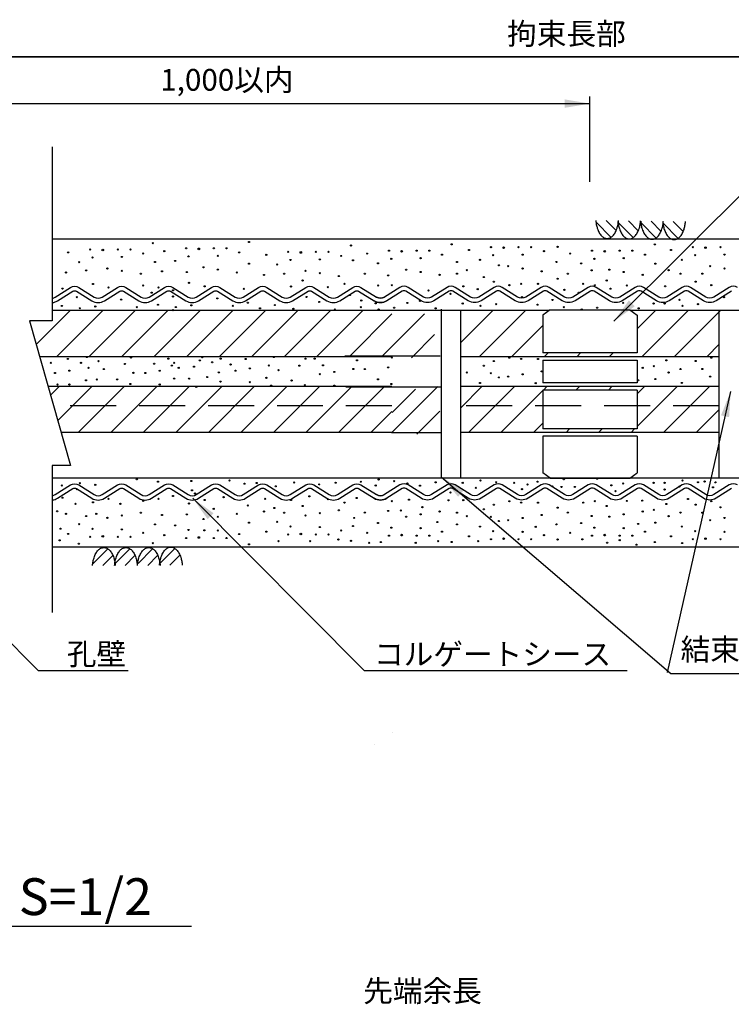
# Model space of a CAD drawing. Extents: x -91 to 34067, y -2197 to 5696.
# Drawn here: x 1666 to 2649, y 1587 to 2946 of the extents above; entities that cross this region are included whole.
import ezdxf

# ---------------------------------------------------------------- set-up
doc = ezdxf.new("R2010")
doc.units = 0
doc.linetypes.add('HIDDENX2', pattern=[19.05, 12.7, -6.35])
doc.layers.get('0').update_dxf_attribs({"linetype": 'CONTINUOUS'})
doc.layers.get('DEFPOINTS').update_dxf_attribs({"linetype": 'CONTINUOUS'})
for name, color, linetype in [('DIM', 5, 'CONTINUOUS'), ('DRAW', 7, 'CONTINUOUS'), ('TITLE', 4, 'CONTINUOUS')]:
    doc.layers.add(name, color=color, linetype=linetype)
doc.styles.add('STYLE1', font='txt')
doc.styles.add('STYLE2', font='MSMINCHO.TTF')
doc.dimstyles.get("Standard").update_dxf_attribs({"dimscale": 0, "dimtxt": 0.0001, "dimasz": 35, "dimexe": 0, "dimexo": 0, "dimgap": 0, "dimtad": 1, "dimdec": 4, "dimdsep": 46, "dimlunit": 6, "dimtxsty": 'STYLE2', "dimcen": 0, "dimadec": 0, "dimazin": 0, "dimtfac": 1, "dimtdec": 4, "dimtofl": 0, "dimtmove": 0, "dimatfit": 2, "dimfxl": 1, "dimtolj": 1, "dimtzin": 0, "dimarcsym": 0})
doc.dimstyles.new('STANDARD$7', dxfattribs={"dimscale": 0, "dimtxt": 0.0001, "dimasz": 35, "dimexe": 0, "dimexo": 0, "dimgap": 0, "dimtad": 1, "dimdec": 4, "dimdsep": 46, "dimlunit": 6, "dimtxsty": 'STYLE1', "dimcen": 0, "dimadec": 0, "dimazin": 0, "dimtfac": 1, "dimtdec": 4, "dimtofl": 0, "dimtmove": 0, "dimatfit": 2, "dimfxl": 1, "dimtolj": 1, "dimtzin": 0, "dimarcsym": 0})

# ---------------------------------------------------------------- blocks, each defined once
blk = doc.blocks.new('*D0')
at = {"layer": 'DEFPOINTS', "color": 0, "linetype": 'Continuous', "transparency": 16777216}
for p in [(1386.3, 2829.7), (2453.8, 2829.7), (2453.8, 2829.7)]:
    blk.add_point(p, dxfattribs=at)
at = {"layer": 'DIM', "color": 0, "linetype": 'Continuous', "lineweight": -2, "transparency": 16777216}
blk.add_line((1421.3, 2829.7), (2418.8, 2829.7), dxfattribs=at)
at = {"layer": 'DIM', "color": 0, "linetype": 'Continuous', "transparency": 16777216}
for points in [[(1421.3, 2835.5), (1421.3, 2823.9), (1386.3, 2829.7)], [(2418.8, 2835.5), (2418.8, 2823.9), (2453.8, 2829.7)]]:
    blk.add_solid(points, dxfattribs=at)
at = {"layer": 'DIM', "color": 0, "linetype": 'Continuous', "transparency": 16777216, "insert": (1920, 2829.7), "char_height": 0.0001, "attachment_point": 5, "style": 'STYLE2'}
blk.add_mtext('\\A1;1,067.5', dxfattribs=at)

msp = doc.modelspace()

# ---------------------------------------------------------------- linework, layer by layer
at = {"color": 0}
for p, q in [((1736.04151, 2544.26456), (1689.01255, 2497.2356)), ((1780.94279, 2544.26456), (1717.44279, 2480.76456)), ((1825.84407, 2544.26456), (1762.34407, 2480.76456)), ((1870.74535, 2544.26456), (1807.24535, 2480.76456)), ((1915.64663, 2544.26456), (1852.14663, 2480.76456)), ((1960.54792, 2544.26456), (1897.04792, 2480.76456)), ((2005.4492, 2544.26456), (1941.9492, 2480.76456)), ((2050.35048, 2544.26456), (1986.85048, 2480.76456)), ((2095.25176, 2544.26456), (2031.75176, 2480.76456)), ((2140.15304, 2544.26456), (2076.65304, 2480.76456)), ((2319.75816, 2544.26456), (2275.31239, 2499.81879)), ((2364.65944, 2544.26456), (2301.15944, 2480.76456)), ((2544.26456, 2544.26456), (2518.75249, 2518.75249)), ((2589.16584, 2544.26456), (2525.66584, 2480.76456)), ((2634.06712, 2544.26456), (2570.56712, 2480.76456)), ((2180.31239, 2539.52264), (2121.55432, 2480.76456)), ((2225.21368, 2539.52264), (2166.4556, 2480.76457)), ((2388.75249, 2523.45633), (2346.06072, 2480.76456)), ((2238.99866, 2510.88984), (2207.07703, 2478.96822)), ((2180.31239, 2494.62136), (2166.4556, 2480.76456)), ((2632.19259, 2497.48875), (2615.4684, 2480.76456)), ((2395.962, 2485.76456), (2390.962, 2480.76456)), ((2440.86328, 2485.76456), (2435.86328, 2480.76456)), ((2485.76456, 2485.76456), (2480.76456, 2480.76456)), ((1720.84407, 2439.26456), (1708.79362, 2427.21411)), ((1765.74535, 2439.26456), (1718.68416, 2392.20336)), ((1810.64663, 2439.26456), (1747.14663, 2375.76456)), ((1855.54792, 2439.26456), (1792.04792, 2375.76456)), ((1900.4492, 2439.26456), (1836.9492, 2375.76456)), ((1945.35048, 2439.26456), (1881.85048, 2375.76456)), ((1990.25176, 2439.26456), (1926.75176, 2375.76456)), ((2035.15304, 2439.26456), (1971.65304, 2375.76456)), ((2080.05432, 2439.26456), (2016.55432, 2375.76456)), ((2124.9556, 2439.26456), (2061.4556, 2375.76456)), ((2169.85688, 2439.26456), (2106.35688, 2375.76456)), ((2243.81239, 2439.26456), (2180.31239, 2375.76456)), ((2212.62973, 2435.38155), (2180.70811, 2403.45993)), ((2304.56072, 2439.26456), (2275.31239, 2410.01623)), ((2349.462, 2439.26456), (2285.962, 2375.76456)), ((2388.75249, 2433.65377), (2330.86328, 2375.76456)), ((2394.36328, 2439.26456), (2389.36328, 2434.26456)), ((2439.26456, 2439.26456), (2434.26456, 2434.26456)), ((2484.16584, 2439.26456), (2479.16584, 2434.26456)), ((2573.9684, 2439.26456), (2518.75249, 2384.04865)), ((2529.06712, 2439.26456), (2518.75249, 2428.94993)), ((2618.86969, 2439.26456), (2555.36969, 2375.76456)), ((2632.19259, 2407.68619), (2600.27097, 2375.76456)), ((2180.31239, 2404.81879), (2151.25816, 2375.76456)), ((2246.39013, 2405.23308), (2214.4685, 2373.31145)), ((2388.75249, 2388.75249), (2375.76456, 2375.76456)), ((2425.66584, 2380.76456), (2420.66584, 2375.76456)), ((2470.56712, 2380.76456), (2465.56712, 2375.76456)), ((2515.4684, 2380.76456), (2510.4684, 2375.76456))]:
    msp.add_line(p, q, dxfattribs=at)
for p, q in [((2227.21994, 2544.26456), (2095.25176, 2544.26456)), ((2247.03207, 2481.22563), (2115.06388, 2481.22563)), ((2248.40282, 2438.40252), (2116.43463, 2438.40252)), ((2179.87295, 2375.54858), (2249.1185, 2375.54858)), ((2181.56185, 1961.99326), (2181.56185, 1961.99326)), ((2156.22812, 1945.11345), (2156.22812, 1945.11345))]:
    msp.add_line(p, q)
for centre, radius in [((1850.17088, 2637.05691), 0.79466), ((1982.81859, 2638.6933), 0.79466), ((1733.26864, 2624.34252), 0.79466), ((1763.48828, 2628.31577), 0.79466), ((1780.98386, 2627.52111), 1.12423), ((1801.66045, 2628.31577), 0.79466), ((1819.15601, 2628.31577), 0.79466), ((1836.65156, 2622.75322), 0.79466), ((1865.91636, 2625.97891), 0.79466), ((1896.136, 2629.95215), 0.79466), ((1913.63157, 2629.15749), 1.12423), ((1934.30817, 2629.95215), 0.79466), ((1951.80372, 2629.95215), 0.79466), ((1969.29928, 2624.38961), 0.79466), ((2036.97185, 2625.043), 0.79466), ((2054.46743, 2624.24834), 1.12423), ((2075.14402, 2625.043), 0.79466), ((2092.63958, 2625.043), 0.79466), ((2123.65444, 2633.78414), 0.79466), ((2145.95042, 2622.70614), 0.79466), ((2176.17006, 2626.67938), 0.79466), ((2193.66564, 2625.88472), 1.12423), ((2214.34223, 2626.67938), 0.79466), ((2231.83779, 2626.67938), 0.79466), ((2262.85266, 2635.42053), 0.79466), ((2286.78628, 2627.61529), 0.79466), ((2317.00591, 2631.58854), 0.79466), ((2334.50149, 2630.79388), 1.12423), ((2355.17809, 2631.58854), 0.79466), ((2372.67364, 2631.58854), 0.79466), ((2390.1692, 2626.02599), 0.79466), ((2409.09905, 2631.95086), 0.79466), ((2426.38232, 2622.70614), 0.79466), ((2456.60196, 2626.67938), 0.79466), ((2474.09754, 2625.88472), 1.12423), ((2494.77413, 2626.67938), 0.79466), ((2512.26969, 2626.67938), 0.79466), ((2543.28456, 2635.42053), 0.79466), ((2565.58056, 2627.61529), 0.79466), ((2595.8002, 2631.58854), 0.79466), ((2613.29577, 2630.79388), 1.12423), ((2633.97237, 2631.58854), 0.79466), ((1748.37846, 2610.83348), 0.79466), ((1766.66929, 2617.19066), 0.79466), ((1807.2272, 2617.98532), 0.79466), ((1853.06318, 2611.11661), 0.79466), ((1881.02618, 2612.46986), 0.79466), ((1899.31701, 2618.82705), 0.79466), ((1939.87492, 2619.62171), 0.79466), ((1982.80486, 2608.80171), 0.79466), ((2006.75221, 2621.06975), 0.79466), ((2040.15286, 2613.91789), 0.79466), ((2080.71077, 2614.71255), 0.79466), ((2110.13513, 2619.48045), 0.79466), ((2126.44747, 2613.43154), 0.79466), ((2161.06024, 2609.19709), 0.79466), ((2179.35107, 2615.55428), 0.79466), ((2219.90898, 2616.34894), 0.79466), ((2249.33334, 2621.11684), 0.79466), ((2270.09012, 2611.11661), 0.79466), ((2301.8961, 2614.10625), 0.79466), ((2320.18693, 2620.46343), 0.79466), ((2360.74484, 2621.25809), 0.79466), ((2407.4059, 2611.10399), 0.79466), ((2441.49214, 2609.19709), 0.79466), ((2459.78297, 2615.55428), 0.79466), ((2500.34089, 2616.34894), 0.79466), ((2529.76524, 2621.11684), 0.79466), ((2544.09804, 2608.78908), 0.79466), ((2580.69038, 2614.10625), 0.79466), ((2598.98121, 2620.46343), 0.79466), ((2639.53912, 2621.25809), 0.79466), ((1730.08763, 2596.52977), 0.79466), ((1758.07371, 2599.54203), 0.79466), ((1787.34586, 2602.09233), 0.79466), ((1807.2272, 2598.91373), 0.79466), ((1833.47055, 2594.94047), 0.79466), ((1862.73534, 2598.16616), 0.79466), ((1897.08269, 2597.2271), 0.79466), ((1919.99358, 2603.72872), 0.79466), ((1939.87492, 2600.55012), 0.79466), ((1966.11827, 2596.57686), 0.79466), ((2021.86203, 2607.56071), 0.79466), ((2031.45804, 2594.9122), 0.79466), ((2060.82943, 2598.81956), 0.79466), ((2080.71077, 2595.64096), 0.79466), ((2142.76941, 2594.89339), 0.79466), ((2200.02764, 2600.45595), 0.79466), ((2219.90898, 2597.27735), 0.79466), ((2270.09012, 2594.9122), 0.79466), ((2283.60526, 2599.80254), 0.79466), ((2328.0105, 2606.48677), 0.79466), ((2340.8635, 2605.3651), 0.79466), ((2360.74484, 2602.1865), 0.79466), ((2386.98818, 2598.21324), 0.79466), ((2423.20131, 2594.89339), 0.79466), ((2456.05903, 2599.52941), 0.79466), ((2480.45955, 2600.45595), 0.79466), ((2500.34089, 2597.27735), 0.79466), ((2562.39954, 2599.80254), 0.79466), ((2578.8503, 2594.89957), 0.79466), ((2608.96888, 2594.89957), 0.79466), ((2619.65778, 2605.3651), 0.79466), ((2639.53912, 2602.1865), 0.79466), ((1900.11226, 2582.27317), 0.79466), ((2003.5712, 2593.257), 0.79466), ((2056.943, 2585.65252), 0.79466), ((2106.95412, 2591.6677), 0.79466), ((2175.10065, 2592.59727), 0.79466), ((2246.15233, 2593.30409), 0.79466), ((2307.15917, 2590.28236), 0.79466), ((2320.98218, 2583.90955), 0.79466), ((2409.09905, 2587.96743), 0.79466), ((2476.91036, 2585.6399), 0.79466), ((2526.58423, 2593.30409), 0.79466), ((2599.77646, 2583.90955), 0.79466), ((1725.31613, 2574.2796), 0.79466), ((1767.46455, 2580.63678), 0.79466), ((1788.93637, 2575.86888), 0.79466), ((1836.84547, 2578.70778), 0.79466), ((1848.58037, 2568.71704), 0.79466), ((1857.96385, 2575.91598), 0.79466), ((1877.84516, 2571.94272), 0.79466), ((1921.58409, 2577.50527), 0.79466), ((1975.85445, 2574.07795), 0.79466), ((2040.94812, 2577.36401), 0.79466), ((2091.69526, 2576.39285), 0.79466), ((2114.86343, 2581.02269), 0.79466), ((2161.19972, 2578.70778), 0.79466), ((2180.14633, 2579.0004), 0.79466), ((2230.70424, 2571.76301), 0.79466), ((2278.83376, 2577.55237), 0.79466), ((2298.71508, 2573.57911), 0.79466), ((2342.45401, 2579.14165), 0.79466), ((2358.75277, 2581.01006), 0.79466), ((2381.92089, 2581.01006), 0.79466), ((2418.42981, 2572.64321), 0.79466), ((2438.31113, 2568.66995), 0.79466), ((2444.47494, 2581.01006), 0.79466), ((2460.57823, 2579.0004), 0.79466), ((2482.05005, 2574.2325), 0.79466), ((2504.71216, 2578.69516), 0.79466), ((2557.62805, 2577.55237), 0.79466), ((2621.24829, 2579.14165), 0.79466), ((1745.19745, 2562.59716), 0.79466), ((1806.43195, 2559.18125), 0.79466), ((1877.84516, 2563.53273), 0.79466), ((1939.07967, 2560.81763), 0.79466), ((1981.22808, 2554.93509), 0.79466), ((2062.41994, 2562.78444), 0.79466), ((2079.91552, 2555.90848), 0.79466), ((2122.06394, 2565.44427), 0.79466), ((2137.99791, 2557.92572), 0.79466), ((2201.61815, 2554.60918), 0.79466), ((2219.11373, 2557.54486), 0.79466), ((2261.26215, 2567.08065), 0.79466), ((2359.94958, 2562.45402), 0.79466), ((2402.098, 2558.67399), 0.79466), ((2499.54563, 2554.74153), 0.79466), ((2577.50936, 2558.86161), 0.79466), ((2638.74387, 2562.45402), 0.79466), ((1724.52088, 2550.4401), 0.79466), ((1749.17372, 2547.2615), 0.79466), ((1770.64556, 2549.64545), 0.79466), ((1827.9038, 2548.8508), 0.79466), ((1857.16859, 2552.07649), 0.79466), ((1877.84516, 2544.61023), 0.79466), ((1881.82143, 2548.89789), 0.79466), ((1903.29328, 2551.28183), 0.79466), ((1960.55151, 2550.48719), 0.79466), ((1998.00445, 2547.16733), 0.79466), ((2018.68102, 2551.61523), 0.79466), ((2044.12913, 2546.37268), 0.79466), ((2101.38737, 2545.57803), 0.79466), ((2137.20266, 2548.80372), 0.79466), ((2157.87923, 2553.95246), 0.79466), ((2161.8555, 2545.62512), 0.79466), ((2183.32734, 2548.00906), 0.79466), ((2240.58558, 2547.21442), 0.79466), ((2278.03851, 2553.71287), 0.79466), ((2302.69135, 2550.53427), 0.79466), ((2324.1632, 2552.91822), 0.79466), ((2381.42143, 2552.12357), 0.79466), ((2417.63456, 2548.80372), 0.79466), ((2442.2874, 2545.62512), 0.79466), ((2463.75924, 2548.00906), 0.79466), ((2521.01748, 2547.21442), 0.79466), ((2541.69405, 2553.76481), 0.79466), ((2556.83279, 2553.71287), 0.79466), ((2581.48563, 2550.53427), 0.79466), ((2602.95748, 2552.91822), 0.79466), ((1732.76173, 2477.27468), 0.79466), ((1758.90272, 2479.94563), 0.79466), ((1774.97828, 2474.20907), 0.79466), ((1819.85566, 2479.28134), 0.79466), ((1871.43175, 2477.65099), 0.79466), ((1915.06549, 2475.35638), 0.79466), ((1918.107, 2479.58959), 0.79466), ((1932.00792, 2472.64485), 0.79466), ((1943.77188, 2477.65099), 0.79466), ((1978.34422, 2477.27468), 0.79466), ((2017.26026, 2479.94563), 0.79466), ((2060.89395, 2477.65099), 0.79466), ((2073.52478, 2477.65099), 0.79466), ((2132.08582, 2475.35638), 0.79466), ((2180.14633, 2479.28435), 0.79466), ((2320.98218, 2474.37519), 0.79466), ((2342.45401, 2479.1431), 0.79466), ((2358.75277, 2477.27468), 0.79466), ((2381.92089, 2477.27468), 0.79466), ((2559.24903, 2475.35844), 0.79466), ((2599.77646, 2474.37519), 0.79466), ((2621.24829, 2479.1431), 0.79466), ((1709.25987, 2471.91649), 0.79466), ((1734.88164, 2461.0074), 0.79466), ((1750.86489, 2471.91443), 0.79466), ((1761.12499, 2464.98066), 0.79466), ((1782.47874, 2463.38835), 0.79466), ((1811.53349, 2470.32992), 0.79466), ((1851.9114, 2470.76712), 0.79466), ((1859.61832, 2461.00439), 0.79466), ((1876.40433, 2468.01501), 0.79466), ((1879.46953, 2471.91443), 0.79466), ((1885.86166, 2464.97765), 0.79466), ((1906.93832, 2466.6611), 0.79466), ((1957.55096, 2469.61981), 0.79466), ((1964.19655, 2461.09854), 0.79466), ((1984.07789, 2464.27714), 0.79466), ((2010.32124, 2468.2504), 0.79466), ((2023.51703, 2461.758), 0.79466), ((2052.48236, 2468.01501), 0.79466), ((2085.00734, 2468.47248), 0.79466), ((2100.65661, 2459.37404), 0.79466), ((2126.89996, 2463.3473), 0.79466), ((2142.76941, 2463.39136), 0.79466), ((2175.10065, 2465.68748), 0.79466), ((2307.15917, 2468.00239), 0.79466), ((2386.98818, 2460.0715), 0.79466), ((2526.58423, 2464.98066), 0.79466), ((2542.02516, 2467.32724), 0.79466), ((2578.8503, 2463.38517), 0.79466), ((2608.96888, 2463.38517), 0.79466), ((1715.0003, 2457.8288), 0.79466), ((1757.75446, 2447.82083), 0.79466), ((1772.68176, 2448.96814), 0.79466), ((1800.76957, 2449.08464), 0.79466), ((1823.20502, 2458.14665), 0.79466), ((1839.73698, 2457.82579), 0.79466), ((1879.46953, 2450.11544), 0.79466), ((1900.13814, 2450.11544), 0.79466), ((1925.22915, 2452.3574), 0.79466), ((1941.27517, 2458.75534), 0.79466), ((1943.51998, 2446.00021), 0.79466), ((2006.92596, 2451.26275), 0.79466), ((2041.80787, 2447.4543), 0.79466), ((2080.77527, 2456.19544), 0.79466), ((2161.06024, 2449.08766), 0.79466), ((2283.60526, 2458.4822), 0.79466), ((2316.84733, 2457.53199), 0.79466), ((2328.0105, 2451.79797), 0.79466), ((2340.8635, 2452.91965), 0.79466), ((2360.74484, 2456.09825), 0.79466), ((2520.20829, 2447.82287), 0.79466), ((2544.09804, 2449.49567), 0.79466), ((2562.39954, 2458.4822), 0.79466), ((2619.65778, 2452.91965), 0.79466), ((1718.44591, 2442.0863), 0.79466), ((1734.88164, 2441.93581), 0.79466), ((1819.06041, 2442.72745), 0.79466), ((1859.61832, 2441.9328), 0.79466), ((1910.11933, 2438.84835), 0.79466), ((1984.07789, 2445.20555), 0.79466), ((2013.50225, 2440.43765), 0.79466), ((2060.0987, 2441.09711), 0.79466), ((2100.65661, 2440.30245), 0.79466), ((2179.35107, 2442.73047), 0.79466), ((2301.8961, 2444.1785), 0.79466), ((2378.85315, 2443.76421), 0.79466), ((2580.69038, 2444.1785), 0.79466), ((1827.9038, 2311.17832), 0.79466), ((1955.95847, 2309.54194), 0.79466), ((2161.8555, 2310.96206), 0.79466), ((2302.69135, 2309.49485), 0.79466), ((2417.63456, 2311.22541), 0.79466), ((2463.75924, 2312.02006), 0.79466), ((2581.48563, 2309.49485), 0.79466), ((1724.52088, 2302.70512), 0.79466), ((1745.19745, 2297.43197), 0.79466), ((1749.17372, 2305.88372), 0.79466), ((1770.64556, 2303.49978), 0.79466), ((1857.16859, 2307.95264), 0.79466), ((1903.29328, 2308.74729), 0.79466), ((1904.25503, 2295.91456), 0.79466), ((1976.63504, 2305.09404), 0.79466), ((1993.4114, 2305.97789), 0.79466), ((2019.82928, 2301.52999), 0.79466), ((2045.27739, 2306.77255), 0.79466), ((2079.91552, 2304.12065), 0.79466), ((2102.53558, 2306.41988), 0.79466), ((2137.20266, 2307.78346), 0.79466), ((2157.87923, 2302.63472), 0.79466), ((2183.32734, 2308.57811), 0.79466), ((2201.61815, 2305.41995), 0.79466), ((2219.11373, 2302.48426), 0.79466), ((2240.58558, 2307.07814), 0.79466), ((2278.03851, 2306.31625), 0.79466), ((2296.17872, 2299.43238), 0.79466), ((2324.1632, 2307.11091), 0.79466), ((2348.9985, 2306.31625), 0.79466), ((2359.94958, 2297.57511), 0.79466), ((2367.37059, 2304.02164), 0.79466), ((2381.42143, 2307.90555), 0.79466), ((2402.098, 2301.35513), 0.79466), ((2414.44906, 2300.57969), 0.79466), ((2432.82115, 2300.57969), 0.79466), ((2483.3444, 2302.8743), 0.79466), ((2499.54563, 2305.28759), 0.79466), ((2541.69405, 2306.26432), 0.79466), ((2556.83279, 2306.31625), 0.79466), ((2556.83279, 2297.13774), 0.79466), ((2577.50936, 2301.16751), 0.79466), ((2602.95748, 2307.11091), 0.79466), ((2612.06876, 2308.08029), 0.79466), ((2623.55132, 2300.04911), 0.79466), ((2626.99611, 2306.93299), 0.79466), ((1725.31613, 2285.74953), 0.79466), ((1788.93637, 2284.16024), 0.79466), ((1857.96385, 2284.11315), 0.79466), ((1877.84516, 2288.0864), 0.79466), ((1908.2313, 2291.6269), 0.79466), ((1921.58409, 2282.52386), 0.79466), ((1947.88029, 2286.54856), 0.79466), ((2005.29311, 2284.25392), 0.79466), ((2040.94812, 2282.66511), 0.79466), ((2066.15062, 2287.69587), 0.79466), ((2091.69526, 2283.63628), 0.79466), ((2131.60123, 2285.40126), 0.79466), ((2203.94136, 2283.10661), 0.79466), ((2258.28629, 2282.22265), 0.79466), ((2261.26215, 2292.94847), 0.79466), ((2278.83376, 2282.47676), 0.79466), ((2489.08566, 2294.84312), 0.79466), ((2589.10368, 2283.9867), 0.79466), ((1743.27217, 2277.38047), 0.79466), ((1767.46455, 2279.39234), 0.79466), ((1805.27799, 2277.38047), 0.79466), ((1836.84547, 2281.32134), 0.79466), ((1900.11226, 2277.75596), 0.79466), ((1934.10125, 2270.48615), 0.79466), ((1981.17972, 2275.07541), 0.79466), ((2017.92389, 2271.63348), 0.79466), ((2056.943, 2274.3766), 0.79466), ((2114.86343, 2279.00644), 0.79466), ((2180.14633, 2281.02873), 0.79466), ((2222.31344, 2272.78079), 0.79466), ((2307.15917, 2269.74677), 0.79466), ((2320.98218, 2276.11957), 0.79466), ((2342.45401, 2280.88747), 0.79466), ((2358.75277, 2279.01906), 0.79466), ((2381.92089, 2279.01906), 0.79466), ((2409.09905, 2272.0617), 0.79466), ((2444.47494, 2279.01906), 0.79466), ((2460.57823, 2281.02873), 0.79466), ((2476.91036, 2274.38923), 0.79466), ((2504.71216, 2281.33397), 0.79466), ((2525.94959, 2281.69208), 0.79466), ((2542.02516, 2269.07162), 0.79466), ((2559.24903, 2277.10282), 0.79466), ((2599.77646, 2276.11957), 0.79466), ((2621.24829, 2280.88747), 0.79466), ((2633.88563, 2272.51357), 0.79466), ((1718.01051, 2267.05462), 0.79466), ((1730.08763, 2263.49935), 0.79466), ((1758.07371, 2260.48709), 0.79466), ((1771.97856, 2263.6127), 0.79466), ((1787.34586, 2257.9368), 0.79466), ((1807.2272, 2261.1154), 0.79466), ((1833.47055, 2265.08865), 0.79466), ((1862.73534, 2261.86297), 0.79466), ((1897.08269, 2262.80202), 0.79466), ((1919.99358, 2256.30041), 0.79466), ((1939.87492, 2259.47901), 0.79466), ((1966.11827, 2263.45227), 0.79466), ((2003.5712, 2266.77212), 0.79466), ((2031.45804, 2265.11693), 0.79466), ((2060.82943, 2261.20957), 0.79466), ((2080.71077, 2264.38817), 0.79466), ((2106.95412, 2268.36142), 0.79466), ((2128.15645, 2257.86571), 0.79466), ((2142.76941, 2265.13574), 0.79466), ((2175.10065, 2267.43186), 0.79466), ((2192.45879, 2268.19153), 0.79466), ((2200.02764, 2259.57318), 0.79466), ((2219.90898, 2262.75178), 0.79466), ((2246.15233, 2266.72504), 0.79466), ((2270.09012, 2265.11693), 0.79466), ((2283.60526, 2260.22658), 0.79466), ((2316.84733, 2259.27637), 0.79466), ((2360.74484, 2257.84263), 0.79466), ((2386.98818, 2261.81588), 0.79466), ((2423.20131, 2265.13574), 0.79466), ((2456.05903, 2260.49972), 0.79466), ((2480.45955, 2259.57318), 0.79466), ((2500.34089, 2262.75178), 0.79466), ((2526.58423, 2266.72504), 0.79466), ((2562.39954, 2260.22658), 0.79466), ((2578.8503, 2265.12955), 0.79466), ((2608.96888, 2265.12955), 0.79466), ((2639.53912, 2257.84263), 0.79466), ((1722.60356, 2242.96102), 0.79466), ((1748.37846, 2249.19565), 0.79466), ((1766.66929, 2242.83846), 0.79466), ((1807.2272, 2242.04381), 0.79466), ((1853.06318, 2248.91252), 0.79466), ((1881.02618, 2247.55927), 0.79466), ((1982.80486, 2251.22742), 0.79466), ((2021.86203, 2252.46842), 0.79466), ((2040.15286, 2246.11123), 0.79466), ((2080.71077, 2245.31658), 0.79466), ((2126.44747, 2246.59758), 0.79466), ((2161.06024, 2250.83204), 0.79466), ((2179.35107, 2244.47485), 0.79466), ((2219.90898, 2243.68019), 0.79466), ((2242.98205, 2252.12912), 0.79466), ((2270.09012, 2248.91252), 0.79466), ((2301.8961, 2245.92288), 0.79466), ((2328.0105, 2253.54235), 0.79466), ((2340.8635, 2254.66403), 0.79466), ((2378.85315, 2245.50859), 0.79466), ((2407.4059, 2248.92514), 0.79466), ((2441.49214, 2250.83204), 0.79466), ((2459.78297, 2244.47485), 0.79466), ((2500.34089, 2243.68019), 0.79466), ((2520.20829, 2249.56725), 0.79466), ((2544.09804, 2251.24005), 0.79466), ((2580.69038, 2245.92288), 0.79466), ((2619.65778, 2254.66403), 0.79466), ((1733.26864, 2235.6866), 0.79466), ((1763.48828, 2231.71336), 0.79466), ((1780.98386, 2232.50802), 1.12423), ((1801.66045, 2231.71336), 0.79466), ((1819.15601, 2231.71336), 0.79466), ((1836.65156, 2237.2759), 0.79466), ((1865.91636, 2234.05022), 0.79466), ((1896.136, 2230.07698), 0.79466), ((1899.31701, 2241.20208), 0.79466), ((1913.63157, 2230.87163), 1.12423), ((1921.2518, 2240.66638), 0.79466), ((1934.30817, 2230.07698), 0.79466), ((1939.87492, 2240.40742), 0.79466), ((1951.80372, 2230.07698), 0.79466), ((1969.29928, 2235.63952), 0.79466), ((2006.75221, 2238.95937), 0.79466), ((2036.97185, 2234.98613), 0.79466), ((2054.46743, 2235.78079), 1.12423), ((2075.14402, 2234.98613), 0.79466), ((2092.63958, 2234.98613), 0.79466), ((2106.33958, 2228.03552), 0.79466), ((2110.13513, 2240.54867), 0.79466), ((2145.95042, 2237.32299), 0.79466), ((2176.17006, 2233.34975), 0.79466), ((2193.66564, 2234.1444), 1.12423), ((2214.34223, 2233.34975), 0.79466), ((2231.83779, 2233.34975), 0.79466), ((2249.33334, 2238.91229), 0.79466), ((2286.78628, 2232.41383), 0.79466), ((2317.00591, 2228.44059), 0.79466), ((2320.18693, 2239.56569), 0.79466), ((2334.50149, 2229.23525), 1.12423), ((2355.17809, 2228.44059), 0.79466), ((2360.74484, 2238.77104), 0.79466), ((2372.67364, 2228.44059), 0.79466), ((2390.1692, 2234.00313), 0.79466), ((2409.09905, 2228.07827), 0.79466), ((2426.38232, 2237.32299), 0.79466), ((2443.15545, 2228.29887), 0.79466), ((2456.60196, 2233.34975), 0.79466), ((2474.09754, 2234.1444), 1.12423), ((2494.77413, 2233.34975), 0.79466), ((2512.26969, 2233.34975), 0.79466), ((2529.76524, 2238.91229), 0.79466), ((2565.58056, 2232.41383), 0.79466), ((2595.8002, 2228.44059), 0.79466), ((2598.98121, 2239.56569), 0.79466), ((2613.29577, 2229.23525), 1.12423), ((2633.97237, 2228.44059), 0.79466), ((2639.53912, 2238.77104), 0.79466), ((1721.4553, 2226.89861), 0.79466), ((1747.86516, 2222.30935), 0.79466), ((1850.17088, 2222.97222), 0.79466), ((1982.81859, 2221.33583), 0.79466), ((2023.6652, 2225.74088), 0.79466), ((2067.29889, 2225.74088), 0.79466), ((2123.65444, 2226.24499), 0.79466), ((2148.82505, 2223.44626), 0.79466), ((2164.90062, 2224.59357), 0.79466), ((2213.1274, 2223.44626), 0.79466), ((2244.13026, 2225.74088), 0.79466), ((2262.85266, 2224.6086), 0.79466), ((2299.24656, 2225.74088), 0.79466), ((2477.60315, 2223.70961), 0.79466), ((2494.82697, 2227.15156), 0.79466), ((2517.91181, 2220.88439), 0.79466), ((2543.28456, 2224.6086), 0.79466), ((2581.06585, 2223.17904), 0.79466)]:
    msp.add_circle(centre, radius, dxfattribs=at)
at = {"layer": 'DIM', "color": 0, "linetype": 'Continuous'}
for p, q in [((3211.25249, 2894.35261), (1386.25249, 2894.35261)), ((1386.25249, 2829.70431), (2453.75249, 2829.70431)), ((2453.75249, 2721.85261), (2453.75249, 2839.70431)), ((1816.1086, 2046.85261), (1692.28229, 2046.85261)), ((2504.91406, 2046.85261), (2142.60462, 2046.85261)), ((2565.47646, 2042.97219), (2783.37282, 2042.97219))]:
    msp.add_line(p, q, dxfattribs=at)
at = {"layer": 'DRAW', "color": 0, "linetype": 'Continuous'}
for p, q in [((1711.25249, 2770.01456), (1711.25249, 2530.01456)), ((2482.75249, 2645.51456), (2462.75249, 2665.51456)), ((2489.75249, 2654.51456), (2476.25249, 2668.51456)), ((2513.25249, 2645.01456), (2493.25249, 2665.01456)), ((2520.25249, 2654.01456), (2506.75249, 2668.01456)), ((2544.75249, 2644.51456), (2524.75249, 2664.51456)), ((2551.75249, 2653.51456), (2538.25249, 2667.51456)), ((2575.25249, 2644.01456), (2555.25249, 2664.01456)), ((2582.25249, 2653.01456), (2568.75249, 2667.01456)), ((2398.75249, 2545.01456), (2388.75249, 2537.51456)), ((2398.75249, 2545.01456), (2508.75249, 2545.01456)), ((2508.75249, 2545.01456), (2518.75249, 2537.51456)), ((1679.75249, 2530.01456), (1736.25249, 2330.01456)), ((1711.25249, 2530.01456), (1679.75249, 2530.01456)), ((2388.75249, 2537.51456), (2388.75249, 2485.76456)), ((2518.75249, 2537.51456), (2518.75249, 2485.76456)), ((2388.75249, 2370.76456), (2388.75249, 2320.01456)), ((2518.75249, 2370.76456), (2518.75249, 2320.01456)), ((1711.25249, 2330.01456), (1711.25249, 2127.51456)), ((1736.25249, 2330.01456), (1711.25249, 2330.01456)), ((2398.75249, 2312.51456), (2388.75249, 2320.01456)), ((2508.75249, 2312.51456), (2518.75249, 2320.01456)), ((1880.25249, 2215.51506), (1860.25249, 2195.51506)), ((1787.75249, 2215.01506), (1767.75249, 2195.01506)), ((1794.75249, 2206.01506), (1781.25249, 2192.01506)), ((1818.25249, 2215.01506), (1798.25249, 2195.01506)), ((1825.25249, 2206.01506), (1811.75249, 2192.01506)), ((1849.75249, 2215.01506), (1829.75249, 2195.01506)), ((1856.75249, 2206.01506), (1843.25249, 2192.01506)), ((1887.25249, 2206.51506), (1873.75249, 2192.51506))]:
    msp.add_line(p, q, dxfattribs=at)
at = {"layer": 'DRAW', "color": 0}
for p, q in [((3183.75249, 2642.51456), (1711.25249, 2642.51456)), ((2397.75249, 2544.26456), (1711.25249, 2544.26456)), ((2248.8673, 2314.22749), (2248.8673, 2545.97749)), ((2275.31239, 2312.51456), (2275.31239, 2544.26456)), ((3183.75249, 2544.26456), (2509.75249, 2544.26456)), ((2632.19259, 2312.51456), (2632.19259, 2544.26456)), ((1693.66562, 2480.76456), (2180.31239, 2480.76456)), ((2275.31239, 2480.76456), (2632.19259, 2480.76456)), ((2518.75249, 2485.76456), (2388.75249, 2485.76456)), ((2388.75249, 2475.76456), (2388.75249, 2444.26456)), ((2388.75249, 2475.76456), (2518.75249, 2475.76456)), ((2518.75249, 2475.76456), (2518.75249, 2444.26456)), ((2180.31239, 2439.26456), (1705.38937, 2439.26456)), ((2632.19259, 2439.26456), (2275.31239, 2439.26456)), ((2518.75249, 2444.26456), (2388.75249, 2444.26456)), ((2518.75249, 2434.26456), (2388.75249, 2434.26456)), ((2388.75249, 2434.26456), (2388.75249, 2380.76456)), ((2518.75249, 2434.26456), (2518.75249, 2380.76456)), ((2518.75249, 2380.76456), (2388.75249, 2380.76456)), ((2180.31239, 2375.76456), (1723.32812, 2375.76456)), ((2632.19259, 2375.76456), (2275.31239, 2375.76456)), ((2518.75249, 2370.76456), (2388.75249, 2370.76456)), ((3276.49782, 2312.51456), (1711.25249, 2312.51456)), ((2398.75249, 2312.51456), (2508.75249, 2312.51456)), ((3183.75249, 2217.51456), (1711.25249, 2217.51456))]:
    msp.add_line(p, q, dxfattribs=at)
at = {"layer": 'DRAW', "color": 0, "linetype": 'HIDDENX2', "ltscale": 5}
for p, q in [((2180.31239, 2412.51456), (1712.94624, 2412.51456)), ((2632.19259, 2412.51456), (2275.31239, 2412.51456))]:
    msp.add_line(p, q, dxfattribs=at)
at = {"layer": 'DRAW', "color": 0, "linetype": 'Continuous'}
for points in [[(2461.85249, 2668.51456), (2461.96239, 2667.08726), (2462.11279, 2665.67946), (2462.30349, 2664.29096), (2462.53469, 2662.92196), (2462.80599, 2661.57226), (2463.11779, 2660.24196), (2463.46989, 2658.93106), (2463.86249, 2657.63956), (2464.41409, 2656.04386), (2465.01399, 2654.53496), (2465.66219, 2653.11246), (2466.35869, 2651.77676), (2467.10339, 2650.52746), (2467.89649, 2649.36496), (2468.73779, 2648.28886), (2469.62749, 2647.29956), (2470.54999, 2646.41236), (2471.49019, 2645.64356), (2472.44809, 2644.99296), (2473.42369, 2644.46076), (2474.41689, 2644.04676), (2475.42779, 2643.75106), (2476.45629, 2643.57366), (2477.50249, 2643.51456), (2478.54859, 2643.57366), (2479.57709, 2643.75106), (2480.58789, 2644.04676), (2481.58119, 2644.46076), (2482.55669, 2644.99296), (2483.51459, 2645.64356), (2484.45479, 2646.41236), (2485.37749, 2647.29956), (2486.26699, 2648.28886), (2487.10839, 2649.36496), (2487.90139, 2650.52746), (2488.64619, 2651.77676), (2489.34259, 2653.11246), (2489.99089, 2654.53496), (2490.59079, 2656.04386), (2491.14249, 2657.63956), (2491.53489, 2658.93106), (2491.88699, 2660.24196), (2492.19869, 2661.57226), (2492.47019, 2662.92216), (2492.70119, 2664.29126), (2492.89199, 2665.67976), (2493.04239, 2667.08766), (2493.15249, 2668.51506)], [(2492.35249, 2668.01456), (2492.46239, 2666.58726), (2492.61279, 2665.17946), (2492.80349, 2663.79096), (2493.03469, 2662.42196), (2493.30599, 2661.07226), (2493.61779, 2659.74196), (2493.96989, 2658.43106), (2494.36249, 2657.13956), (2494.91409, 2655.54386), (2495.51399, 2654.03496), (2496.16219, 2652.61246), (2496.85869, 2651.27676), (2497.60339, 2650.02746), (2498.39649, 2648.86496), (2499.23779, 2647.78886), (2500.12749, 2646.79956), (2501.04999, 2645.91236), (2501.99019, 2645.14356), (2502.94809, 2644.49296), (2503.92369, 2643.96076), (2504.91689, 2643.54676), (2505.92779, 2643.25106), (2506.95629, 2643.07366), (2508.00249, 2643.01456), (2509.04859, 2643.07366), (2510.07709, 2643.25106), (2511.08789, 2643.54676), (2512.08119, 2643.96076), (2513.05669, 2644.49296), (2514.01459, 2645.14356), (2514.95479, 2645.91236), (2515.87749, 2646.79956), (2516.76699, 2647.78886), (2517.60839, 2648.86496), (2518.40139, 2650.02746), (2519.14619, 2651.27676), (2519.84259, 2652.61246), (2520.49089, 2654.03496), (2521.09079, 2655.54386), (2521.64249, 2657.13956), (2522.03489, 2658.43106), (2522.38699, 2659.74196), (2522.69869, 2661.07226), (2522.97019, 2662.42216), (2523.20119, 2663.79126), (2523.39199, 2665.17976), (2523.54239, 2666.58766), (2523.65249, 2668.01506)], [(2523.85249, 2667.51456), (2523.96239, 2666.08726), (2524.11279, 2664.67946), (2524.30349, 2663.29096), (2524.53469, 2661.92196), (2524.80599, 2660.57226), (2525.11779, 2659.24196), (2525.46989, 2657.93106), (2525.86249, 2656.63956), (2526.41409, 2655.04386), (2527.01399, 2653.53496), (2527.66219, 2652.11246), (2528.35869, 2650.77676), (2529.10339, 2649.52746), (2529.89649, 2648.36496), (2530.73779, 2647.28886), (2531.62749, 2646.29956), (2532.54999, 2645.41236), (2533.49019, 2644.64356), (2534.44809, 2643.99296), (2535.42369, 2643.46076), (2536.41689, 2643.04676), (2537.42779, 2642.75106), (2538.45629, 2642.57366), (2539.50249, 2642.51456), (2540.54859, 2642.57366), (2541.57709, 2642.75106), (2542.58789, 2643.04676), (2543.58119, 2643.46076), (2544.55669, 2643.99296), (2545.51459, 2644.64356), (2546.45479, 2645.41236), (2547.37749, 2646.29956), (2548.26699, 2647.28886), (2549.10839, 2648.36496), (2549.90139, 2649.52746), (2550.64619, 2650.77676), (2551.34259, 2652.11246), (2551.99089, 2653.53496), (2552.59079, 2655.04386), (2553.14249, 2656.63956), (2553.53489, 2657.93106), (2553.88699, 2659.24196), (2554.19869, 2660.57226), (2554.47019, 2661.92216), (2554.70119, 2663.29126), (2554.89199, 2664.67976), (2555.04239, 2666.08766), (2555.15249, 2667.51506)], [(2554.35249, 2667.01456), (2554.46239, 2665.58726), (2554.61279, 2664.17946), (2554.80349, 2662.79096), (2555.03469, 2661.42196), (2555.30599, 2660.07226), (2555.61779, 2658.74196), (2555.96989, 2657.43106), (2556.36249, 2656.13956), (2556.91409, 2654.54386), (2557.51399, 2653.03496), (2558.16219, 2651.61246), (2558.85869, 2650.27676), (2559.60339, 2649.02746), (2560.39649, 2647.86496), (2561.23779, 2646.78886), (2562.12749, 2645.79956), (2563.04999, 2644.91236), (2563.99019, 2644.14356), (2564.94809, 2643.49296), (2565.92369, 2642.96076), (2566.91689, 2642.54676), (2567.92779, 2642.25106), (2568.95629, 2642.07366), (2570.00249, 2642.01456), (2571.04859, 2642.07366), (2572.07709, 2642.25106), (2573.08789, 2642.54676), (2574.08119, 2642.96076), (2575.05669, 2643.49296), (2576.01459, 2644.14356), (2576.95479, 2644.91236), (2577.87749, 2645.79956), (2578.76699, 2646.78886), (2579.60839, 2647.86496), (2580.40139, 2649.02746), (2581.14619, 2650.27676), (2581.84259, 2651.61246), (2582.49089, 2653.03496), (2583.09079, 2654.54386), (2583.64249, 2656.13956), (2584.03489, 2657.43106), (2584.38699, 2658.74196), (2584.69869, 2660.07226), (2584.97019, 2661.42216), (2585.20119, 2662.79126), (2585.39199, 2664.17976), (2585.54239, 2665.58766), (2585.65249, 2667.01506)], [(1766.85249, 2192.01456), (1766.96239, 2193.44186), (1767.11279, 2194.84976), (1767.30349, 2196.23826), (1767.53469, 2197.60736), (1767.80599, 2198.95706), (1768.11779, 2200.28746), (1768.46989, 2201.59836), (1768.86249, 2202.89006), (1769.41409, 2204.48546), (1770.01399, 2205.99436), (1770.66219, 2207.41666), (1771.35869, 2208.75256), (1772.10339, 2210.00166), (1772.89649, 2211.16436), (1773.73779, 2212.24046), (1774.62749, 2213.23006), (1775.54999, 2214.11696), (1776.49019, 2214.88576), (1777.44809, 2215.53616), (1778.42369, 2216.06846), (1779.41689, 2216.48236), (1780.42779, 2216.77816), (1781.45629, 2216.95566), (1782.50249, 2217.01506), (1783.54859, 2216.95586), (1784.57709, 2216.77846), (1785.58789, 2216.48266), (1786.58119, 2216.06876), (1787.55669, 2215.53646), (1788.51459, 2214.88596), (1789.45479, 2214.11706), (1790.37749, 2213.23006), (1791.26699, 2212.24046), (1792.10839, 2211.16436), (1792.90139, 2210.00166), (1793.64619, 2208.75256), (1794.34259, 2207.41666), (1794.99089, 2205.99436), (1795.59079, 2204.48546), (1796.14249, 2202.89006), (1796.53489, 2201.59836), (1796.88699, 2200.28746), (1797.19869, 2198.95706), (1797.47019, 2197.60736), (1797.70119, 2196.23826), (1797.89199, 2194.84976), (1798.04239, 2193.44186), (1798.15249, 2192.01456)], [(1797.35249, 2192.01456), (1797.46239, 2193.44186), (1797.61279, 2194.84976), (1797.80349, 2196.23826), (1798.03469, 2197.60736), (1798.30599, 2198.95706), (1798.61779, 2200.28746), (1798.96989, 2201.59836), (1799.36249, 2202.89006), (1799.91409, 2204.48546), (1800.51399, 2205.99436), (1801.16219, 2207.41666), (1801.85869, 2208.75256), (1802.60339, 2210.00166), (1803.39649, 2211.16436), (1804.23779, 2212.24046), (1805.12749, 2213.23006), (1806.04999, 2214.11696), (1806.99019, 2214.88576), (1807.94809, 2215.53616), (1808.92369, 2216.06846), (1809.91689, 2216.48236), (1810.92779, 2216.77816), (1811.95629, 2216.95566), (1813.00249, 2217.01506), (1814.04859, 2216.95586), (1815.07709, 2216.77846), (1816.08789, 2216.48266), (1817.08119, 2216.06876), (1818.05669, 2215.53646), (1819.01459, 2214.88596), (1819.95479, 2214.11706), (1820.87749, 2213.23006), (1821.76699, 2212.24046), (1822.60839, 2211.16436), (1823.40139, 2210.00166), (1824.14619, 2208.75256), (1824.84259, 2207.41666), (1825.49089, 2205.99436), (1826.09079, 2204.48546), (1826.64249, 2202.89006), (1827.03489, 2201.59836), (1827.38699, 2200.28746), (1827.69869, 2198.95706), (1827.97019, 2197.60736), (1828.20119, 2196.23826), (1828.39199, 2194.84976), (1828.54239, 2193.44186), (1828.65249, 2192.01456)], [(1828.85249, 2192.01456), (1828.96239, 2193.44186), (1829.11279, 2194.84976), (1829.30349, 2196.23826), (1829.53469, 2197.60736), (1829.80599, 2198.95706), (1830.11779, 2200.28746), (1830.46989, 2201.59836), (1830.86249, 2202.89006), (1831.41409, 2204.48546), (1832.01399, 2205.99436), (1832.66219, 2207.41666), (1833.35869, 2208.75256), (1834.10339, 2210.00166), (1834.89649, 2211.16436), (1835.73779, 2212.24046), (1836.62749, 2213.23006), (1837.54999, 2214.11696), (1838.49019, 2214.88576), (1839.44809, 2215.53616), (1840.42369, 2216.06846), (1841.41689, 2216.48236), (1842.42779, 2216.77816), (1843.45629, 2216.95566), (1844.50249, 2217.01506), (1845.54859, 2216.95586), (1846.57709, 2216.77846), (1847.58789, 2216.48266), (1848.58119, 2216.06876), (1849.55669, 2215.53646), (1850.51459, 2214.88596), (1851.45479, 2214.11706), (1852.37749, 2213.23006), (1853.26699, 2212.24046), (1854.10839, 2211.16436), (1854.90139, 2210.00166), (1855.64619, 2208.75256), (1856.34259, 2207.41666), (1856.99089, 2205.99436), (1857.59079, 2204.48546), (1858.14249, 2202.89006), (1858.53489, 2201.59836), (1858.88699, 2200.28746), (1859.19869, 2198.95706), (1859.47019, 2197.60736), (1859.70119, 2196.23826), (1859.89199, 2194.84976), (1860.04239, 2193.44186), (1860.15249, 2192.01456)], [(1859.35249, 2192.51456), (1859.46239, 2193.94186), (1859.61279, 2195.34976), (1859.80349, 2196.73826), (1860.03469, 2198.10736), (1860.30599, 2199.45706), (1860.61779, 2200.78746), (1860.96989, 2202.09836), (1861.36249, 2203.39006), (1861.91409, 2204.98546), (1862.51399, 2206.49436), (1863.16219, 2207.91666), (1863.85869, 2209.25256), (1864.60339, 2210.50166), (1865.39649, 2211.66436), (1866.23779, 2212.74046), (1867.12749, 2213.73006), (1868.04999, 2214.61696), (1868.99019, 2215.38576), (1869.94809, 2216.03616), (1870.92369, 2216.56846), (1871.91689, 2216.98236), (1872.92779, 2217.27816), (1873.95629, 2217.45566), (1875.00249, 2217.51506), (1876.04859, 2217.45586), (1877.07709, 2217.27846), (1878.08789, 2216.98266), (1879.08119, 2216.56876), (1880.05669, 2216.03646), (1881.01459, 2215.38596), (1881.95479, 2214.61706), (1882.87749, 2213.73006), (1883.76699, 2212.74046), (1884.60839, 2211.66436), (1885.40139, 2210.50166), (1886.14619, 2209.25256), (1886.84259, 2207.91666), (1887.49089, 2206.49436), (1888.09079, 2204.98546), (1888.64249, 2203.39006), (1889.03489, 2202.09836), (1889.38699, 2200.78746), (1889.69869, 2199.45706), (1889.97019, 2198.10736), (1890.20119, 2196.73826), (1890.39199, 2195.34976), (1890.54239, 2193.94186), (1890.65249, 2192.51456)]]:
    msp.add_lwpolyline(points, dxfattribs=at)
at = {"layer": 'DRAW', "color": 0, "linetype": 'Continuous', "flags": 128}
for points in [[(1711.25249, 2561.147, 0.1019082113), (1715.27407, 2562.6414), (1736.43965, 2575.89649, -0.2869567914), (1747.71715, 2575.89649), (1768.88273, 2562.6414, 0.2869567914), (1780.16022, 2562.6414), (1801.3258, 2575.89649, -0.2869567914), (1812.60329, 2575.89649), (1833.76887, 2562.6414, 0.2869567914), (1845.04636, 2562.6414), (1866.3258, 2575.89649, -0.2869567914), (1877.60329, 2575.89649), (1898.88273, 2562.6414, 0.2869567914), (1910.16022, 2562.6414), (1931.3258, 2575.89649, -0.2869567914), (1942.60329, 2575.89649), (1963.76887, 2562.6414, 0.2869567914), (1975.04636, 2562.6414), (1996.21194, 2575.89649, -0.2869567914), (2007.48944, 2575.89649), (2028.65502, 2562.6414, 0.2869567914), (2039.93251, 2562.6414), (2061.21194, 2575.89649, -0.2869567914), (2072.48944, 2575.89649), (2093.76887, 2562.6414, 0.2869567914), (2105.04636, 2562.6414), (2126.21194, 2575.89649, -0.2869567914), (2137.48944, 2575.89649), (2158.76887, 2562.6414, 0.2869567914), (2170.04636, 2562.6414)], [(1711.25249, 2555.10212, 0.1159261725), (1718.45729, 2557.55543), (1739.62238, 2570.81021, -0.2867878362), (1744.53442, 2570.81021), (1765.69951, 2557.55543, 0.287022593), (1783.34344, 2557.55543), (1804.50853, 2570.81021, -0.2867878362), (1809.42056, 2570.81021), (1830.58565, 2557.55543, 0.2868918552), (1848.22277, 2557.55116), (1869.50365, 2570.80716, -0.2874594437), (1874.42544, 2570.80716), (1895.70632, 2557.55116, 0.2868918551), (1913.34344, 2557.55543), (1934.50853, 2570.81021, -0.2867878361), (1939.42056, 2570.81021), (1960.58565, 2557.55543, 0.2870225929), (1978.22958, 2557.55543), (1999.39467, 2570.81021, -0.2867878362), (2004.30671, 2570.81021), (2025.4718, 2557.55543, 0.2868918552), (2043.10891, 2557.55116), (2064.3898, 2570.80716, -0.2874594437), (2069.31158, 2570.80716), (2090.59247, 2557.55116, 0.2868918552), (2108.22958, 2557.55543), (2129.39467, 2570.81021, -0.28712361), (2134.31158, 2570.80716), (2155.59247, 2557.55116, 0.2868589589), (2173.22787, 2557.55435)], [(2649.28196, 2570.80716), (2628.00107, 2557.55116, -0.2868918552), (2610.36396, 2557.55543), (2589.19887, 2570.81021, 0.2867878362), (2584.28683, 2570.81021), (2563.12174, 2557.55543, -0.287022593), (2545.47781, 2557.55543), (2524.31272, 2570.81021, 0.2867878362), (2519.40069, 2570.81021), (2498.2356, 2557.55543, -0.2868918552), (2480.59848, 2557.55116), (2459.3176, 2570.80716, 0.2874594437), (2454.39581, 2570.80716), (2433.11493, 2557.55116, -0.2868918551), (2415.47781, 2557.55543), (2394.31272, 2570.81021, 0.2867878361), (2389.40069, 2570.81021), (2368.2356, 2557.55543, -0.2870225929), (2350.59167, 2557.55543), (2329.42658, 2570.81021, 0.2867878362), (2324.51454, 2570.81021), (2303.34945, 2557.55543, -0.2868918552), (2285.71234, 2557.55116), (2264.43145, 2570.80716, 0.2874594437), (2259.50967, 2570.80716), (2238.22878, 2557.55116, -0.2868918552), (2220.59167, 2557.55543), (2199.42658, 2570.81021, 0.28712361), (2194.50967, 2570.80716), (2173.22878, 2557.55116, -0.2868589589), (2155.59338, 2557.55435)], [(2657.3816, 2575.89649, 0.2869567914), (2646.1041, 2575.89649), (2624.82467, 2562.6414, -0.2869567914), (2613.54718, 2562.6414), (2592.3816, 2575.89649, 0.2869567914), (2581.1041, 2575.89649), (2559.93852, 2562.6414, -0.2869567914), (2548.66103, 2562.6414), (2527.49545, 2575.89649, 0.2869567914), (2516.21796, 2575.89649), (2495.05238, 2562.6414, -0.2869567914), (2483.77489, 2562.6414), (2462.49545, 2575.89649, 0.2869567914), (2451.21796, 2575.89649), (2429.93852, 2562.6414, -0.2869567914), (2418.66103, 2562.6414), (2397.49545, 2575.89649, 0.2869567914), (2386.21796, 2575.89649), (2365.05238, 2562.6414, -0.2869567914), (2353.77489, 2562.6414), (2332.60931, 2575.89649, 0.2869567914), (2321.33181, 2575.89649), (2300.16623, 2562.6414, -0.2869567914), (2288.88874, 2562.6414), (2267.60931, 2575.89649, 0.2869567914), (2256.33181, 2575.89649), (2235.05238, 2562.6414, -0.2869567914), (2223.77489, 2562.6414), (2202.60931, 2575.89649, 0.2869567914), (2191.33181, 2575.89649), (2170.05238, 2562.6414, -0.2869567914), (2158.77489, 2562.6414)], [(1711.25249, 2288.65248, 0.1019082113), (1715.27407, 2290.14687), (1736.43965, 2303.40196, -0.2869567914), (1747.71715, 2303.40196), (1768.88273, 2290.14687, 0.2869567914), (1780.16022, 2290.14687), (1801.3258, 2303.40196, -0.2869567914), (1812.60329, 2303.40196), (1833.76887, 2290.14687, 0.2869567914), (1845.04636, 2290.14687), (1866.3258, 2303.40196, -0.2869567914), (1877.60329, 2303.40196), (1898.88273, 2290.14687, 0.2869567914), (1910.16022, 2290.14687), (1931.3258, 2303.40196, -0.2869567914), (1942.60329, 2303.40196), (1963.76887, 2290.14687, 0.2869567914), (1975.04636, 2290.14687), (1996.21194, 2303.40196, -0.2869567914), (2007.48944, 2303.40196), (2028.65502, 2290.14687, 0.2869567914), (2039.93251, 2290.14687), (2061.21194, 2303.40196, -0.2869567914), (2072.48944, 2303.40196), (2093.76887, 2290.14687, 0.2869567914), (2105.04636, 2290.14687), (2126.21194, 2303.40196, -0.2869567914), (2137.48944, 2303.40196), (2158.76887, 2290.14687, 0.2869567914), (2170.04636, 2290.14687)], [(1711.25249, 2282.60759, 0.1159261725), (1718.45729, 2285.0609), (1739.62238, 2298.31568, -0.2867878362), (1744.53442, 2298.31568), (1765.69951, 2285.0609, 0.287022593), (1783.34344, 2285.0609), (1804.50853, 2298.31568, -0.2867878362), (1809.42056, 2298.31568), (1830.58565, 2285.0609, 0.2868918552), (1848.22277, 2285.05664), (1869.50365, 2298.31263, -0.2874594437), (1874.42544, 2298.31263), (1895.70632, 2285.05664, 0.2868918551), (1913.34344, 2285.0609), (1934.50853, 2298.31568, -0.2867878361), (1939.42056, 2298.31568), (1960.58565, 2285.0609, 0.2870225929), (1978.22958, 2285.0609), (1999.39467, 2298.31568, -0.2867878362), (2004.30671, 2298.31568), (2025.4718, 2285.0609, 0.2868918552), (2043.10891, 2285.05664), (2064.3898, 2298.31263, -0.2874594437), (2069.31158, 2298.31263), (2090.59247, 2285.05664, 0.2868918552), (2108.22958, 2285.0609), (2129.39467, 2298.31568, -0.28712361), (2134.31158, 2298.31263), (2155.59247, 2285.05664, 0.2868589589), (2173.22787, 2285.05983)], [(2649.28196, 2298.31263), (2628.00107, 2285.05664, -0.2868918552), (2610.36396, 2285.0609), (2589.19887, 2298.31568, 0.2867878362), (2584.28683, 2298.31568), (2563.12174, 2285.0609, -0.287022593), (2545.47781, 2285.0609), (2524.31272, 2298.31568, 0.2867878362), (2519.40069, 2298.31568), (2498.2356, 2285.0609, -0.2868918552), (2480.59848, 2285.05664), (2459.3176, 2298.31263, 0.2874594437), (2454.39581, 2298.31263), (2433.11493, 2285.05664, -0.2868918551), (2415.47781, 2285.0609), (2394.31272, 2298.31568, 0.2867878361), (2389.40069, 2298.31568), (2368.2356, 2285.0609, -0.2870225929), (2350.59167, 2285.0609), (2329.42658, 2298.31568, 0.2867878362), (2324.51454, 2298.31568), (2303.34945, 2285.0609, -0.2868918552), (2285.71234, 2285.05664), (2264.43145, 2298.31263, 0.2874594437), (2259.50967, 2298.31263), (2238.22878, 2285.05664, -0.2868918552), (2220.59167, 2285.0609), (2199.42658, 2298.31568, 0.28712361), (2194.50967, 2298.31263), (2173.22878, 2285.05664, -0.2868589589), (2155.59338, 2285.05983)], [(2657.3816, 2303.40196, 0.2869567914), (2646.1041, 2303.40196), (2624.82467, 2290.14687, -0.2869567914), (2613.54718, 2290.14687), (2592.3816, 2303.40196, 0.2869567914), (2581.1041, 2303.40196), (2559.93852, 2290.14687, -0.2869567914), (2548.66103, 2290.14687), (2527.49545, 2303.40196, 0.2869567914), (2516.21796, 2303.40196), (2495.05238, 2290.14687, -0.2869567914), (2483.77489, 2290.14687), (2462.49545, 2303.40196, 0.2869567914), (2451.21796, 2303.40196), (2429.93852, 2290.14687, -0.2869567914), (2418.66103, 2290.14687), (2397.49545, 2303.40196, 0.2869567914), (2386.21796, 2303.40196), (2365.05238, 2290.14687, -0.2869567914), (2353.77489, 2290.14687), (2332.60931, 2303.40196, 0.2869567914), (2321.33181, 2303.40196), (2300.16623, 2290.14687, -0.2869567914), (2288.88874, 2290.14687), (2267.60931, 2303.40196, 0.2869567914), (2256.33181, 2303.40196), (2235.05238, 2290.14687, -0.2869567914), (2223.77489, 2290.14687), (2202.60931, 2303.40196, 0.2869567914), (2191.33181, 2303.40196), (2170.05238, 2290.14687, -0.2869567914), (2158.77489, 2290.14687)]]:
    msp.add_lwpolyline(points, format="xyb", dxfattribs=at)
at = {"layer": 'TITLE', "color": 0, "linetype": 'Continuous'}
msp.add_line((888.64426, 1694.33298), (1903.64426, 1694.33298), dxfattribs=at)

# ---------------------------------------------------------------- texts
at = {"color": 0, "insert": (2017.96342, 1620.05759), "char_height": 30, "width": 563.3338838, "attachment_point": 1}
msp.add_mtext('{\\fMS UI Gothic|b0|i0|c128|p17;\u3000\u3000\u3000先端余長}', dxfattribs=at)
at = {"layer": 'DIM', "color": 0, "linetype": 'Continuous', "style": 'STYLE2'}
for s, p in [('拘束長部', (2339.48355, 2911.1286)), ('1,000以内', (1860.33499, 2847.50222)), ('結束バンド', (2578.87015, 2061.43243)), ('孔壁', (1731.32885, 2055.0359)), ('コルゲートシース', (2155.62006, 2054.8579))]:
    msp.add_text(s, height=30, dxfattribs=at).set_placement(p)
at = {"layer": 'TITLE', "color": 0, "linetype": 'Continuous', "style": 'STYLE1'}
msp.add_text('先端止水処理部詳細図\u3000S=1/2', height=50.8, dxfattribs=at).set_placement((902.63265, 1709.74668))

# ---------------------------------------------------------------- dimensions: what is measured, and where the dimension line sits
at = {"layer": 'DIM', "color": 0, "linetype": 'Continuous'}
dim = msp.add_linear_dim(base=(2453.75249, 2829.70431), p1=(1386.25249, 2829.70431), p2=(2453.75249, 2829.70431), dimstyle='STANDARD', override={"dimscale": 1}, dxfattribs=at)
dim.commit()
dim.dimension.update_dxf_attribs({"geometry": '*D0', "text_midpoint": (1920.00249, 2829.70437)})

# ---------------------------------------------------------------- leaders
for points in [[(1386.25249, 2894.35261), (3211.25249, 2894.35261)], [(2486.80153, 2529.3135), (2732.408, 2774.35261)], [(2648.0155, 2432.26539), (2560.32346, 2044.35123)], [(2248.8673, 2314.22749), (2565.47646, 2042.97219)], [(1905.12314, 2285.0609), (2142.60462, 2046.85261)], [(1522.32103, 2217.58154), (1692.28229, 2046.85261)]]:
    msp.add_leader(points, dimstyle='STANDARD$7', override={"dimscale": 1}, dxfattribs=at)

doc.saveas('drawing.dxf')
